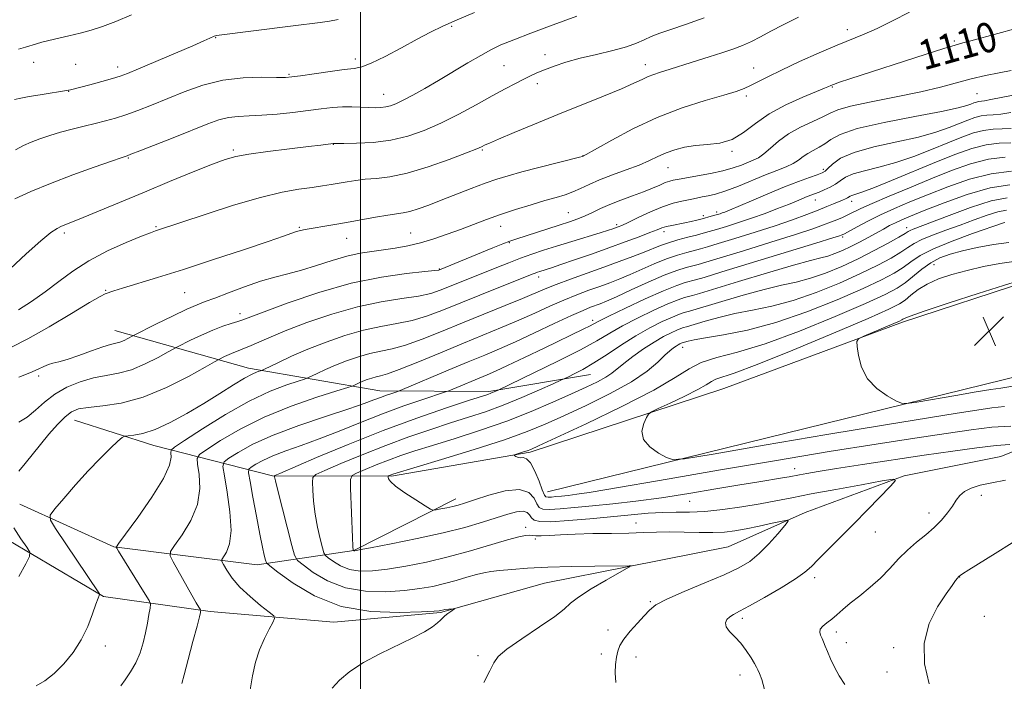
# Model space of a CAD drawing. Extents: x 2194800 to 2197700, y 284800 to 287700.
# Drawn here: x 2196408 to 2196673, y 286626 to 286804 of the extents above; entities that cross this region are included whole.
import ezdxf
from ezdxf.enums import TextEntityAlignment as Align

# ---------------------------------------------------------------- set-up
doc = ezdxf.new("R2010")
doc.units = 0
doc.header["$MEASUREMENT"] = 0
for name, color, linetype, lineweight in [('BREAKLINE DTM HARD', 7, 'Continuous', 0), ('CONTOUR INDEX', 41, 'Continuous', 13), ('CONTOUR INDEX LABEL', 244, 'Continuous', 0), ('CONTOUR INTERMEDIATE', 44, 'Continuous', 0), ('GRID LINE', 7, 'Continuous', 0), ('SPOT ELEVATION', 7, 'Continuous', 0), ('SPOT ELEVATION DTM', 2, 'Continuous', 13)]:
    doc.layers.add(name, color=color, linetype=linetype, lineweight=lineweight)
doc.styles.add('Style-WORKING', font='WORKING.shx')

# ---------------------------------------------------------------- blocks, each defined once
blk = doc.blocks.new('SPOT')
at = {"layer": 'SPOT ELEVATION'}
for p, q in [((-3.91, -3.91), (3.82, 3.81)), ((-1.65, 3.77), (1.72, -3.93))]:
    blk.add_line(p, q, dxfattribs=at)

msp = doc.modelspace()

# ---------------------------------------------------------------- linework, layer by layer
at = {"layer": 'BREAKLINE DTM HARD'}
for points in [[(2196423.08, 286696.09, 1114.84), (2196444.39, 286689.33, 1116.71), (2196476.37, 286681.19, 1125.91), (2196508.38, 286681.05, 1132.18), (2196545.75, 286687.56, 1134.25), (2196597.83, 286704.68, 1137.11), (2196645.92, 286722.48, 1138.31), (2196679.97, 286733.67, 1138.25), (2196717.34, 286739.52, 1136.51), (2196732.03, 286744.12, 1133.51), (2196741.42, 286757.42, 1126.91), (2196748.16, 286774.73, 1119.84), (2196747.57, 286791.4, 1114.91)], [(2196561.94, 286708.41, 1128.82), (2196534.58, 286703.86, 1125.69), (2196505.24, 286703.98, 1121.22), (2196469.93, 286710.14, 1115.42), (2196433.96, 286720.29, 1109.15)], [(2196550.36, 286676.88, 1134.91), (2196678.53, 286708.34, 1139.05), (2196723.9, 286713.48, 1137.85), (2196740.56, 286712.08, 1137.11)], [(2196747.2, 286705.38, 1136.85), (2196718.51, 286701.5, 1135.05), (2196690.47, 286693.62, 1133.98), (2196672.43, 286686.36, 1130.64), (2196646.41, 286681.14, 1130.11), (2196619.69, 286671.25, 1128.31), (2196598.98, 286662, 1126.71), (2196572.28, 286656.78, 1125.98), (2196549.59, 286652.21, 1124.98), (2196521.55, 286644.32, 1123.84), (2196492.87, 286641.78, 1123.44), (2196459.54, 286644.59, 1120.37), (2196430.88, 286648.71, 1116.11), (2196398.95, 286667.52, 1112.64)], [(2196408.32, 286673.48, 1115.18), (2196433.61, 286662.03, 1117.91), (2196472.27, 286657.2, 1123.38), (2196498.29, 286661.09, 1130.05), (2196525.69, 286674.98, 1132.58)]]:
    msp.add_polyline3d(points, dxfattribs=at)
at = {"layer": 'CONTOUR INDEX', "flags": 128}
for points, elevation in [([(2196530.756, 286805.873), (2196526.039, 286803.894), (2196522.208, 286802.183), (2196518.856, 286800.545), (2196515.282, 286798.669), (2196511.032, 286796.38), (2196506.653, 286794.058), (2196502.94, 286792.218), (2196500.39, 286791.219), (2196498.3, 286790.786), (2196495.668, 286790.484), (2196491.839, 286789.984), (2196487.552, 286789.37), (2196483.897, 286788.831), (2196481.583, 286788.513), (2196479.812, 286788.394), (2196477.411, 286788.409), (2196473.511, 286788.457), (2196468.479, 286788.29), (2196462.991, 286787.623), (2196457.625, 286786.277), (2196452.573, 286784.491), (2196443.771, 286780.926), (2196440.094, 286779.497), (2196436.876, 286778.331), (2196434.054, 286777.414), (2196431.404, 286776.659), (2196428.659, 286775.96), (2196425.634, 286775.228), (2196422.454, 286774.446), (2196419.32, 286773.611), (2196416.407, 286772.728), (2196413.772, 286771.828), (2196411.443, 286770.949), (2196409.372, 286770.066), (2196407.202, 286768.901)], 1100), ([(2196676.199, 286801.424), (2196671.594, 286800.215), (2196664.354, 286798.235), (2196662.18, 286797.659), (2196660.131, 286797.093), (2196657.085, 286796.17), (2196652.283, 286794.644), (2196631.724, 286787.97), (2196629.001, 286787.071), (2196627.394, 286786.52), (2196626.593, 286786.22), (2196625.844, 286785.872), (2196624.901, 286785.466), (2196619.103, 286783.074), (2196614.558, 286781.016), (2196610.063, 286778.581), (2196606.316, 286775.974), (2196603.121, 286773.555), (2196600.054, 286771.719), (2196596.799, 286770.73), (2196593.456, 286770.306), (2196590.229, 286770.035), (2196587.285, 286769.578), (2196584.639, 286768.906), (2196582.268, 286768.068), (2196580.09, 286767.102), (2196577.801, 286766.016), (2196575.035, 286764.812), (2196571.583, 286763.502), (2196567.842, 286762.147), (2196564.365, 286760.82), (2196561.562, 286759.588), (2196559.281, 286758.49), (2196557.228, 286757.56), (2196555.117, 286756.8), (2196552.684, 286756.075), (2196549.672, 286755.219), (2196545.94, 286754.112), (2196541.804, 286752.821), (2196537.695, 286751.459), (2196533.937, 286750.117), (2196530.431, 286748.796), (2196526.972, 286747.474), (2196523.405, 286746.15), (2196519.78, 286744.902), (2196516.197, 286743.832), (2196512.738, 286743.012), (2196509.416, 286742.405), (2196506.224, 286741.949), (2196503.121, 286741.559), (2196499.916, 286741.069), (2196496.383, 286740.291), (2196492.394, 286739.116), (2196488.206, 286737.752), (2196484.17, 286736.486), (2196480.517, 286735.508), (2196476.976, 286734.618), (2196473.156, 286733.524), (2196468.839, 286732.037), (2196464.517, 286730.41), (2196460.855, 286729.002), (2196458.255, 286728.036), (2196456.047, 286727.183), (2196453.294, 286725.978), (2196449.401, 286724.129), (2196445.138, 286722.042), (2196438.756, 286718.861), (2196437.424, 286718.121), (2196436.389, 286717.595), (2196435.284, 286717.138), (2196434.183, 286716.832), (2196432.778, 286716.492), (2196430.664, 286715.864), (2196427.622, 286714.798), (2196424.185, 286713.546), (2196421.069, 286712.464), (2196418.815, 286711.806), (2196417.254, 286711.429), (2196416.042, 286711.091), (2196414.832, 286710.585), (2196413.29, 286709.855), (2196411.08, 286708.883), (2196408.048, 286707.687)], 1110), ([(2196675.11, 286770.76), (2196671.941, 286770.676), (2196668.43, 286770.251), (2196664.607, 286769.267), (2196660.251, 286767.712), (2196655.074, 286765.626), (2196642.939, 286760.622), (2196637.919, 286758.602), (2196634.753, 286757.418), (2196633.096, 286756.874), (2196632.313, 286756.639), (2196631.855, 286756.438), (2196631.115, 286755.967), (2196630.575, 286755.691), (2196629.812, 286755.355), (2196627.39, 286754.363), (2196625.565, 286753.631), (2196623.181, 286752.689), (2196620.132, 286751.507), (2196616.322, 286750.096), (2196611.665, 286748.478), (2196606.242, 286746.713), (2196600.821, 286745.018), (2196596.339, 286743.649), (2196593.44, 286742.779), (2196591.592, 286742.252), (2196587.901, 286741.287), (2196585.332, 286740.541), (2196582.365, 286739.519), (2196579.123, 286738.199), (2196572.66, 286735.342), (2196569.82, 286734.163), (2196567.149, 286733.137), (2196564.431, 286732.15), (2196561.485, 286731.094), (2196558.265, 286729.891), (2196554.762, 286728.473), (2196550.972, 286726.8), (2196546.927, 286724.952), (2196542.666, 286723.04), (2196538.182, 286721.131), (2196527.753, 286716.847), (2196521.548, 286714.272), (2196515.455, 286711.756), (2196510.461, 286709.764), (2196507.266, 286708.621), (2196505.429, 286708.095), (2196504.221, 286707.815), (2196503.049, 286707.477), (2196501.855, 286707.058), (2196500.712, 286706.605), (2196499.692, 286706.163), (2196498.264, 286705.494), (2196497.792, 286705.292), (2196496.591, 286704.9), (2196493.634, 286703.98), (2196488.268, 286702.28), (2196481.347, 286699.881), (2196474.101, 286696.949), (2196467.61, 286693.712), (2196462.35, 286690.64), (2196458.646, 286688.266), (2196456.676, 286686.886), (2196456.045, 286685.849), (2196456.212, 286684.263), (2196456.638, 286681.466), (2196456.788, 286677.697), (2196456.129, 286673.422), (2196454.352, 286669.114), (2196452.042, 286665.271), (2196450.008, 286662.401), (2196448.908, 286660.761), (2196448.8, 286659.626), (2196449.591, 286658.023), (2196454.665, 286648.997), (2196455.813, 286647.001), (2196456.98, 286645.052), (2196457.032, 286644.901), (2196457.018, 286644.742), (2196456.946, 286644.363), (2196456.677, 286643.224), (2196456.038, 286640.704), (2196454.944, 286636.513), (2196453.667, 286631.689), (2196452.57, 286627.605), (2196451.927, 286625.286)], 1120), ([(2196673.902, 286752.686), (2196671.608, 286752.235), (2196668.67, 286751.313), (2196665.203, 286750.051), (2196661.427, 286748.639), (2196657.586, 286747.242), (2196654.024, 286745.925), (2196651.112, 286744.729), (2196649.053, 286743.661), (2196647.392, 286742.585), (2196645.511, 286741.329), (2196642.873, 286739.751), (2196639.288, 286737.828), (2196634.649, 286735.564), (2196628.966, 286733.022), (2196622.713, 286730.501), (2196616.482, 286728.358), (2196610.75, 286726.839), (2196605.546, 286725.755), (2196600.785, 286724.804), (2196596.446, 286723.767), (2196592.774, 286722.751), (2196587.802, 286721.258), (2196586.964, 286721.032), (2196586.262, 286720.797), (2196585.185, 286720.365), (2196583.633, 286719.658), (2196581.602, 286718.607), (2196579.112, 286717.15), (2196576.252, 286715.287), (2196573.378, 286713.272), (2196570.913, 286711.421), (2196567.67, 286708.787), (2196566.047, 286707.682), (2196563.817, 286706.461), (2196560.787, 286704.996), (2196556.823, 286703.175), (2196551.846, 286700.936), (2196545.98, 286698.432), (2196539.403, 286695.867), (2196532.376, 286693.426), (2196525.497, 286691.223), (2196519.447, 286689.352), (2196514.704, 286687.859), (2196510.928, 286686.599), (2196507.575, 286685.376), (2196504.265, 286684.065), (2196501.264, 286682.817), (2196499.001, 286681.851), (2196497.774, 286681.199), (2196497.354, 286680.15), (2196497.38, 286677.804), (2196497.908, 286664.582), (2196498.013, 286662.206), (2196498.102, 286661.057), (2196498.202, 286660.988), (2196498.261, 286660.965), (2196498.488, 286660.985), (2196499.674, 286661.197), (2196502.771, 286661.782), (2196508.334, 286662.853), (2196515.327, 286664.264), (2196522.321, 286665.8), (2196528.166, 286667.281), (2196532.839, 286668.639), (2196536.6, 286669.84), (2196539.664, 286670.831), (2196542.063, 286671.489), (2196543.786, 286671.675), (2196544.869, 286671.317), (2196545.54, 286670.615), (2196546.075, 286669.838), (2196546.813, 286669.219), (2196548.33, 286668.852), (2196551.266, 286668.797), (2196555.99, 286669.079), (2196561.795, 286669.583), (2196572.926, 286670.667), (2196577.433, 286671.055), (2196581.381, 286671.281), (2196584.973, 286671.341), (2196588.602, 286671.381), (2196592.706, 286671.584), (2196597.551, 286672.081), (2196602.715, 286672.795), (2196607.6, 286673.593), (2196611.861, 286674.386), (2196616.148, 286675.241), (2196621.362, 286676.266), (2196627.991, 286677.506), (2196634.868, 286678.758), (2196640.418, 286679.755), (2196643.409, 286680.225), (2196644.006, 286679.876), (2196642.718, 286678.407), (2196636.549, 286672.054), (2196632.709, 286668.143), (2196623.198, 286658.59), (2196621.39, 286656.753), (2196619.653, 286655.226), (2196617.113, 286653.442), (2196613.226, 286651.028), (2196608.743, 286648.391), (2196604.74, 286646.129), (2196602.035, 286644.679), (2196600.416, 286643.826), (2196599.414, 286643.194), (2196598.672, 286642.466), (2196598.292, 286641.574), (2196598.489, 286640.511), (2196599.394, 286639.264), (2196600.789, 286637.798), (2196602.374, 286636.071), (2196603.878, 286634.105), (2196605.157, 286632.175), (2196606.1, 286630.617), (2196606.655, 286629.634), (2196607.014, 286628.898), (2196607.426, 286627.947), (2196608.066, 286626.325), (2196608.8, 286623.609)], 1130)]:
    msp.add_lwpolyline(points, dxfattribs=dict(at, elevation=elevation))
at = {"layer": 'CONTOUR INTERMEDIATE', "flags": 128}
for points, elevation in [([(2196647.808, 286805.949), (2196643.266, 286803.653), (2196639.073, 286801.568), (2196635.563, 286800.007), (2196628.341, 286797.107), (2196623.454, 286795.006), (2196618.168, 286792.628), (2196613.356, 286790.375), (2196609.685, 286788.566), (2196605.019, 286786.18), (2196603.278, 286785.401), (2196601.119, 286784.636), (2196597.8, 286783.633), (2196592.817, 286782.173), (2196586.623, 286780.184), (2196579.912, 286777.625), (2196573.371, 286774.569), (2196567.659, 286771.522), (2196559.997, 286767.153), (2196559.83, 286767.101), (2196558.997, 286766.884), (2196548.082, 286764.136), (2196543.445, 286762.937), (2196539.805, 286761.938), (2196536.761, 286760.996), (2196533.609, 286759.888), (2196529.843, 286758.465), (2196521.796, 286755.326), (2196518.39, 286754.016), (2196515.579, 286752.998), (2196513.329, 286752.299), (2196511.525, 286751.906), (2196507.364, 286751.325), (2196504.108, 286750.777), (2196496.27, 286749.343), (2196492.586, 286748.688), (2196485.118, 286747.407), (2196483.861, 286747.154), (2196482.818, 286746.878), (2196481.583, 286746.466), (2196479.343, 286745.678), (2196475.179, 286744.241), (2196468.562, 286742.007), (2196460.503, 286739.336), (2196452.4, 286736.712), (2196445.439, 286734.534), (2196436.006, 286731.674), (2196433.642, 286730.926), (2196431.286, 286730.106), (2196429.998, 286729.451), (2196427.135, 286727.8), (2196422.221, 286724.854), (2196416.232, 286721.289), (2196410.504, 286718.023), (2196406.086, 286715.747)], 1108), ([(2196438.428, 286805.256), (2196434.166, 286803.411), (2196430.609, 286802.055), (2196427.526, 286801.08), (2196424.581, 286800.302), (2196421.549, 286799.578), (2196416.141, 286798.332), (2196414.279, 286797.869), (2196412.821, 286797.464), (2196409.842, 286796.542), (2196407.975, 286795.989)], 1096), ([(2196592.575, 286804.396), (2196587.56, 286802.644), (2196583.604, 286801.329), (2196580.581, 286800.309), (2196578.259, 286799.413), (2196576.35, 286798.505), (2196574.339, 286797.562), (2196571.654, 286796.596), (2196567.921, 286795.611), (2196563.563, 286794.598), (2196559.201, 286793.544), (2196555.352, 286792.451), (2196552.128, 286791.383), (2196549.535, 286790.419), (2196547.522, 286789.601), (2196545.79, 286788.819), (2196543.98, 286787.926), (2196541.769, 286786.785), (2196538.98, 286785.301), (2196535.473, 286783.391), (2196531.199, 286781.038), (2196526.474, 286778.496), (2196521.707, 286776.088), (2196517.194, 286774.083), (2196512.792, 286772.548), (2196508.245, 286771.496), (2196503.459, 286770.913), (2196498.989, 286770.668), (2196495.555, 286770.604), (2196492.705, 286770.571), (2196489.352, 286770.191), (2196486.014, 286769.801), (2196480.92, 286769.195), (2196475.122, 286768.474), (2196470.001, 286767.771), (2196466.48, 286767.144), (2196463.656, 286766.334), (2196460.17, 286765.005), (2196455.023, 286762.93), (2196448.658, 286760.327), (2196441.881, 286757.525), (2196425.418, 286750.645), (2196422.548, 286749.477), (2196419.589, 286748.308), (2196418.386, 286747.744), (2196416.679, 286746.618), (2196413.975, 286744.411), (2196410.048, 286740.876), (2196405.731, 286736.837)], 1104), ([(2196494.063, 286803.955), (2196491.692, 286803.55), (2196489.191, 286803.203), (2196481.906, 286802.293), (2196461.265, 286799.636), (2196460.984, 286799.573), (2196460.682, 286799.464), (2196459.48, 286798.916), (2196457.887, 286798.204), (2196454.885, 286796.9), (2196450.214, 286794.903), (2196440.289, 286790.699), (2196437.323, 286789.468), (2196435.341, 286788.728), (2196433.28, 286788.095), (2196430.388, 286787.283), (2196427.166, 286786.403), (2196421.995, 286785.031), (2196421.446, 286784.915), (2196413.83, 286783.701), (2196410.896, 286783.22), (2196408.625, 286782.82), (2196406.946, 286782.451)], 1098), ([(2196558.308, 286804.874), (2196550.91, 286802.151), (2196545.92, 286800.296), (2196541.274, 286798.521), (2196537.847, 286797.117), (2196535.162, 286795.843), (2196532.4, 286794.326), (2196528.949, 286792.304), (2196521.016, 286787.585), (2196517.314, 286785.438), (2196514.093, 286783.631), (2196511.49, 286782.239), (2196509.569, 286781.306), (2196508.114, 286780.744), (2196506.838, 286780.437), (2196505.488, 286780.282), (2196503.956, 286780.24), (2196502.171, 286780.289), (2196500.082, 286780.396), (2196497.735, 286780.482), (2196495.194, 286780.454), (2196492.485, 286780.247), (2196489.465, 286779.891), (2196485.952, 286779.443), (2196481.869, 286778.962), (2196477.572, 286778.524), (2196473.522, 286778.21), (2196470.071, 286778.053), (2196467.127, 286777.909), (2196464.488, 286777.589), (2196461.901, 286776.928), (2196458.921, 286775.849), (2196450.072, 286772.32), (2196440.659, 286768.618), (2196438.257, 286767.685), (2196437.273, 286767.316), (2196436.677, 286767.138), (2196435.591, 286766.775), (2196432.98, 286765.868), (2196428.392, 286764.246), (2196422.58, 286762.132), (2196416.596, 286759.849), (2196411.328, 286757.678), (2196406.999, 286755.723)], 1102), ([(2196617.954, 286804.626), (2196613.82, 286802.584), (2196610.469, 286800.803), (2196607.744, 286799.3), (2196605.321, 286798.037), (2196602.9, 286796.963), (2196600.281, 286795.983), (2196597.288, 286794.99), (2196593.858, 286793.916), (2196587.323, 286791.9), (2196585.067, 286791.173), (2196581.971, 286790.15), (2196580.506, 286789.696), (2196578.981, 286789.199), (2196577.439, 286788.608), (2196575.818, 286787.857), (2196573.64, 286786.815), (2196570.324, 286785.337), (2196565.487, 286783.334), (2196553.145, 286778.37), (2196546.881, 286775.811), (2196541.364, 286773.523), (2196537.191, 286771.767), (2196534.753, 286770.721), (2196533.609, 286770.204), (2196532.603, 286769.693), (2196531.348, 286769.159), (2196528.605, 286768.075), (2196523.945, 286766.311), (2196518.216, 286764.292), (2196512.582, 286762.587), (2196507.966, 286761.613), (2196504.314, 286761.184), (2196501.333, 286760.964), (2196498.757, 286760.681), (2196496.444, 286760.321), (2196492.141, 286759.561), (2196489.793, 286759.187), (2196486.994, 286758.788), (2196483.487, 286758.3), (2196478.964, 286757.492), (2196473.104, 286756.097), (2196465.885, 286753.986), (2196458.47, 286751.61), (2196444.853, 286747.07), (2196443.561, 286746.594), (2196441.073, 286745.613), (2196436.985, 286743.929), (2196431.959, 286741.672), (2196426.925, 286739.052), (2196422.592, 286736.265), (2196418.806, 286733.435), (2196415.192, 286730.673), (2196411.498, 286728.094), (2196407.959, 286725.849)], 1106), ([(2196675.148, 286790.284), (2196671.964, 286789.632), (2196668.276, 286788.864), (2196664.403, 286787.963), (2196656.181, 286785.752), (2196650.838, 286784.479), (2196644.241, 286783.138), (2196637.459, 286781.827), (2196631.887, 286780.659), (2196628.484, 286779.698), (2196626.444, 286778.807), (2196624.521, 286777.797), (2196621.777, 286776.518), (2196618.494, 286774.969), (2196615.261, 286773.185), (2196612.55, 286771.239), (2196610.368, 286769.36), (2196608.603, 286767.815), (2196607.129, 286766.783), (2196605.761, 286766.097), (2196602.545, 286764.799), (2196600.352, 286764.012), (2196597.575, 286763.22), (2196594.207, 286762.493), (2196590.789, 286761.88), (2196586.312, 286761.133), (2196584.185, 286760.716), (2196583.274, 286760.48), (2196582.085, 286760.068), (2196580.567, 286759.424), (2196578.639, 286758.581), (2196576.209, 286757.592), (2196573.269, 286756.509), (2196570.123, 286755.372), (2196567.156, 286754.218), (2196564.654, 286753.088), (2196562.517, 286752.029), (2196560.549, 286751.093), (2196558.547, 286750.298), (2196556.286, 286749.533), (2196553.533, 286748.655), (2196541.821, 286744.867), (2196540.227, 286744.327), (2196538.348, 286743.613), (2196535.675, 286742.527), (2196521.34, 286736.587), (2196521.099, 286736.532), (2196520.052, 286736.41), (2196517.369, 286736.145), (2196512.455, 286735.633), (2196505.653, 286734.654), (2196497.539, 286732.962), (2196488.801, 286730.464), (2196480.587, 286727.691), (2196474.155, 286725.333), (2196468.379, 286723.145), (2196467.018, 286722.679), (2196465.27, 286722.14), (2196462.993, 286721.394), (2196460.261, 286720.363), (2196457.222, 286719.035), (2196454.317, 286717.659), (2196450.753, 286715.891), (2196449.762, 286715.36), (2196448.24, 286714.5), (2196445.576, 286713.016), (2196442.105, 286711.254), (2196438.398, 286709.72), (2196434.901, 286708.77), (2196431.548, 286708.159), (2196428.145, 286707.492), (2196424.575, 286706.446), (2196421.026, 286704.981), (2196417.762, 286703.133), (2196414.972, 286700.983), (2196412.542, 286698.814), (2196410.284, 286696.957), (2196408.041, 286695.629)], 1112), ([(2196675.719, 286783.595), (2196669.699, 286782.405), (2196667.962, 286782.111), (2196666.388, 286781.911), (2196665.805, 286781.761), (2196665.14, 286781.524), (2196664.35, 286781.206), (2196663.23, 286780.79), (2196660.926, 286780.172), (2196656.424, 286779.223), (2196649.234, 286777.87), (2196640.963, 286776.262), (2196633.742, 286774.602), (2196629.161, 286773.065), (2196626.638, 286771.705), (2196625.05, 286770.547), (2196623.488, 286769.592), (2196621.896, 286768.758), (2196620.432, 286767.939), (2196619.183, 286767.056), (2196617.961, 286766.131), (2196616.502, 286765.21), (2196614.585, 286764.309), (2196612.126, 286763.328), (2196609.08, 286762.133), (2196601.749, 286759.134), (2196598.335, 286757.84), (2196595.625, 286756.995), (2196593.574, 286756.506), (2196592.03, 286756.209), (2196590.822, 286755.961), (2196589.687, 286755.71), (2196588.337, 286755.43), (2196586.532, 286755.072), (2196584.214, 286754.502), (2196581.369, 286753.567), (2196578.081, 286752.2), (2196574.808, 286750.681), (2196572.106, 286749.377), (2196570.371, 286748.561), (2196569.369, 286748.128), (2196568.709, 286747.88), (2196567.986, 286747.629), (2196566.752, 286747.228), (2196564.545, 286746.544), (2196556.956, 286744.24), (2196552.828, 286742.973), (2196549.275, 286741.85), (2196546.153, 286740.806), (2196543.147, 286739.723), (2196540.002, 286738.511), (2196536.721, 286737.199), (2196524, 286732.072), (2196521.525, 286731.092), (2196518.942, 286730.262), (2196515.642, 286729.55), (2196511.158, 286728.88), (2196505.597, 286728.015), (2196499.209, 286726.675), (2196492.325, 286724.698), (2196485.593, 286722.383), (2196479.745, 286720.143), (2196475.331, 286718.318), (2196469.977, 286715.954), (2196468.367, 286715.302), (2196467.096, 286714.835), (2196465.916, 286714.385), (2196464.653, 286713.833), (2196463.447, 286713.262), (2196461.869, 286712.472), (2196460.767, 286711.859), (2196458.262, 286710.437), (2196453.728, 286707.911), (2196447.82, 286704.913), (2196441.512, 286702.302), (2196435.662, 286700.725), (2196430.659, 286699.959), (2196426.777, 286699.568), (2196424.138, 286699.143), (2196422.27, 286698.395), (2196420.549, 286697.065), (2196418.495, 286694.989), (2196416.196, 286692.391), (2196413.881, 286689.591), (2196409.803, 286684.429), (2196408.057, 286682.376)], 1114), ([(2196675.089, 286778.941), (2196672.414, 286778.528), (2196670.345, 286778.328), (2196668.642, 286778.219), (2196667.068, 286778.024), (2196665.405, 286777.596), (2196663.51, 286776.92), (2196658.493, 286774.902), (2196654.93, 286773.655), (2196650.256, 286772.349), (2196644.394, 286771.038), (2196638.235, 286769.678), (2196632.909, 286768.206), (2196629.274, 286766.609), (2196627.094, 286765.081), (2196625.857, 286763.872), (2196625.066, 286763.139), (2196624.261, 286762.682), (2196622.993, 286762.209), (2196620.896, 286761.471), (2196617.93, 286760.386), (2196614.138, 286758.913), (2196609.688, 286757.079), (2196605.245, 286755.191), (2196599.32, 286752.655), (2196598.103, 286752.157), (2196597.42, 286751.904), (2196596.821, 286751.704), (2196596.163, 286751.501), (2196594.413, 286750.996), (2196591.984, 286750.339), (2196590.561, 286749.976), (2196589.011, 286749.607), (2196587.339, 286749.244), (2196583.867, 286748.563), (2196582.383, 286748.226), (2196581.182, 286747.859), (2196579.876, 286747.359), (2196577.961, 286746.602), (2196575.059, 286745.502), (2196571.289, 286744.114), (2196566.897, 286742.529), (2196562.182, 286740.854), (2196557.677, 286739.275), (2196553.97, 286737.995), (2196551.484, 286737.158), (2196548.295, 286736.144), (2196547.651, 286735.928), (2196547.03, 286735.705), (2196546.272, 286735.411), (2196532.122, 286729.761), (2196521.95, 286725.651), (2196517.832, 286724.114), (2196513.915, 286722.954), (2196509.861, 286722.127), (2196505.541, 286721.375), (2196500.88, 286720.388), (2196495.867, 286718.942), (2196490.757, 286717.15), (2196485.866, 286715.211), (2196481.503, 286713.321), (2196477.929, 286711.674), (2196474.014, 286709.795), (2196473.376, 286709.51), (2196472.192, 286709.105), (2196470.897, 286708.527), (2196468.842, 286707.411), (2196465.892, 286705.615), (2196462.182, 286703.288), (2196457.914, 286700.652), (2196453.326, 286697.947), (2196448.794, 286695.487), (2196444.731, 286693.605), (2196441.475, 286692.531), (2196439.07, 286692.078), (2196437.484, 286691.953), (2196436.593, 286691.86), (2196435.887, 286691.47), (2196434.759, 286690.451), (2196432.751, 286688.548), (2196429.988, 286685.837), (2196426.742, 286682.47), (2196423.319, 286678.686), (2196420.169, 286675.057), (2196417.773, 286672.237), (2196416.542, 286670.578), (2196416.592, 286669.213), (2196417.965, 286666.974), (2196426.438, 286654.318), (2196429.783, 286649.416), (2196429.835, 286649.279), (2196429.791, 286649.166), (2196429.67, 286648.917), (2196429.39, 286648.199), (2196428.845, 286646.636), (2196427.939, 286643.996), (2196426.629, 286640.625), (2196424.883, 286637.011), (2196422.704, 286633.583), (2196420.223, 286630.527), (2196417.607, 286627.969), (2196415.04, 286626.003), (2196412.779, 286624.601)], 1116), ([(2196675.129, 286774.652), (2196672.727, 286774.544), (2196670.291, 286774.448), (2196667.749, 286774.138), (2196665.006, 286773.431), (2196661.88, 286772.316), (2196658.166, 286770.819), (2196653.756, 286769.014), (2196648.935, 286767.139), (2196644.087, 286765.476), (2196639.574, 286764.228), (2196635.666, 286763.276), (2196632.611, 286762.423), (2196630.541, 286761.513), (2196629.108, 286760.568), (2196627.849, 286759.652), (2196626.41, 286758.821), (2196624.884, 286758.103), (2196623.476, 286757.521), (2196620.287, 286756.293), (2196617.408, 286755.105), (2196615.197, 286754.207), (2196612.303, 286753.068), (2196608.919, 286751.786), (2196605.315, 286750.49), (2196601.761, 286749.297), (2196598.521, 286748.27), (2196595.858, 286747.46), (2196593.908, 286746.883), (2196592.286, 286746.431), (2196590.48, 286745.959), (2196588.131, 286745.358), (2196585.489, 286744.653), (2196582.961, 286743.901), (2196580.812, 286743.137), (2196576.389, 286741.334), (2196573.363, 286740.163), (2196569.707, 286738.806), (2196565.528, 286737.297), (2196556.569, 286734.095), (2196552.727, 286732.668), (2196549.749, 286731.475), (2196543.614, 286728.867), (2196538.967, 286726.965), (2196527.522, 286722.327), (2196521.842, 286719.999), (2196516.655, 286717.94), (2196512.188, 286716.359), (2196508.563, 286715.374), (2196505.485, 286714.735), (2196502.55, 286714.102), (2196499.458, 286713.21), (2196496.306, 286712.104), (2196493.289, 286710.908), (2196490.598, 286709.742), (2196488.393, 286708.726), (2196485.903, 286707.544), (2196484.984, 286707.205), (2196483.283, 286706.67), (2196480.179, 286705.659), (2196475.714, 286703.937), (2196470.094, 286701.278), (2196463.686, 286697.652), (2196457.486, 286693.8), (2196452.647, 286690.66), (2196449.998, 286688.89), (2196449.059, 286688.03), (2196449.025, 286687.343), (2196449.12, 286686.148), (2196448.673, 286683.981), (2196447.041, 286680.434), (2196443.887, 286675.397), (2196440.09, 286669.952), (2196435.015, 286662.992), (2196434.357, 286662.054), (2196434.298, 286661.857), (2196434.42, 286661.651), (2196434.887, 286660.886), (2196442.089, 286649.3), (2196443.141, 286647.55), (2196443.478, 286646.58), (2196443.387, 286645.56), (2196443.111, 286643.845), (2196442.708, 286641.529), (2196442.188, 286638.892), (2196441.547, 286636.178), (2196440.71, 286633.477), (2196439.589, 286630.844), (2196438.163, 286628.36), (2196436.693, 286626.225), (2196435.51, 286624.662)], 1118), ([(2196673.59, 286766.904), (2196669.11, 286766.364), (2196664.267, 286765.126), (2196659.09, 286763.304), (2196653.563, 286761.095), (2196647.786, 286758.711), (2196642.311, 286756.411), (2196637.803, 286754.465), (2196634.726, 286753.066), (2196631.23, 286751.372), (2196629.779, 286750.717), (2196628.242, 286750.075), (2196626.583, 286749.412), (2196624.64, 286748.664), (2196621.754, 286747.643), (2196617.147, 286746.129), (2196610.467, 286744.028), (2196603.089, 286741.752), (2196596.819, 286739.838), (2196592.972, 286738.675), (2196590.898, 286738.073), (2196587.67, 286737.216), (2196585.174, 286736.429), (2196581.77, 286735.138), (2196577.435, 286733.261), (2196572.864, 286731.17), (2196568.932, 286729.351), (2196566.276, 286728.163), (2196564.592, 286727.468), (2196561.967, 286726.502), (2196559.962, 286725.687), (2196556.797, 286724.277), (2196552.195, 286722.124), (2196546.854, 286719.601), (2196541.718, 286717.214), (2196537.437, 286715.315), (2196533.489, 286713.652), (2196529.061, 286711.821), (2196523.674, 286709.572), (2196511.349, 286704.38), (2196510.245, 286703.933), (2196509.544, 286703.691), (2196508.485, 286703.339), (2196507.059, 286702.848), (2196505.442, 286702.257), (2196503.65, 286701.564), (2196501.054, 286700.607), (2196496.865, 286699.181), (2196490.651, 286697.16), (2196483.415, 286694.723), (2196476.516, 286692.127), (2196471.063, 286689.626), (2196467.156, 286687.461), (2196464.644, 286685.871), (2196463.354, 286684.883), (2196463.031, 286683.667), (2196463.399, 286681.183), (2196464.156, 286676.783), (2196464.903, 286671.412), (2196465.217, 286666.41), (2196464.817, 286662.831), (2196463.994, 286660.591), (2196462.738, 286658.643), (2196462.735, 286658.106), (2196463.169, 286657.252), (2196464.058, 286655.731), (2196465.492, 286653.644), (2196467.581, 286651.199), (2196470.308, 286648.631), (2196473.145, 286646.274), (2196475.436, 286644.485), (2196476.674, 286643.457), (2196476.937, 286642.738), (2196476.45, 286641.709), (2196475.443, 286639.892), (2196474.17, 286637.359), (2196472.888, 286634.322), (2196471.81, 286630.962), (2196470.977, 286627.352), (2196470.384, 286623.539)], 1122), ([(2196675.239, 286763.132), (2196669.791, 286762.477), (2196663.949, 286760.995), (2196658.111, 286758.972), (2196652.668, 286756.821), (2196647.917, 286754.87), (2196643.77, 286753.097), (2196640.042, 286751.392), (2196636.624, 286749.696), (2196633.701, 286748.162), (2196630.277, 286746.319), (2196629.692, 286746.023), (2196629.431, 286745.91), (2196628.984, 286745.754), (2196627.166, 286745.181), (2196622.628, 286743.78), (2196597.299, 286736.027), (2196592.504, 286734.571), (2196590.204, 286733.894), (2196587.455, 286733.151), (2196585.139, 286732.375), (2196581.587, 286730.952), (2196576.665, 286728.758), (2196571.35, 286726.274), (2196566.897, 286724.131), (2196564.207, 286722.79), (2196561.668, 286721.445), (2196560.155, 286720.687), (2196549.459, 286715.526), (2196544.221, 286713.012), (2196539.617, 286710.83), (2196536.412, 286709.359), (2196534.146, 286708.376), (2196523.846, 286704.067), (2196522.684, 286703.646), (2196516.806, 286701.696), (2196511.723, 286699.946), (2196505.96, 286697.839), (2196500.075, 286695.526), (2196494.34, 286693.205), (2196488.957, 286691.085), (2196484.109, 286689.319), (2196479.907, 286687.842), (2196476.441, 286686.533), (2196473.777, 286685.311), (2196471.869, 286684.253), (2196470.642, 286683.477), (2196470.023, 286682.935), (2196469.939, 286681.924), (2196470.321, 286679.58), (2196471.074, 286675.39), (2196472.01, 286670.262), (2196472.92, 286665.46), (2196473.632, 286661.979), (2196474.134, 286659.761), (2196474.453, 286658.481), (2196474.734, 286657.747), (2196475.6, 286656.897), (2196477.795, 286655.204), (2196481.878, 286652.243), (2196487.674, 286648.808), (2196494.826, 286645.996), (2196502.814, 286644.618), (2196510.468, 286644.343), (2196516.46, 286644.551), (2196519.845, 286644.736), (2196521.236, 286644.836), (2196521.632, 286644.898), (2196522.427, 286645.115), (2196522.652, 286645.147), (2196525.008, 286645.381), (2196525.325, 286645.401), (2196525.315, 286645.323), (2196524.318, 286644.635), (2196523.518, 286644.062), (2196522.765, 286643.463), (2196522.181, 286642.905), (2196521.589, 286642.305), (2196520.738, 286641.544), (2196519.379, 286640.518), (2196517.267, 286639.186), (2196514.159, 286637.523), (2196505.282, 286633.277), (2196500.809, 286630.888), (2196497.155, 286628.465), (2196494.386, 286626.121), (2196492.433, 286623.969)], 1124), ([(2196674.831, 286759.508), (2196669.549, 286758.655), (2196663.358, 286756.884), (2196657.098, 286754.643), (2196651.773, 286752.547), (2196648.114, 286751.065), (2196645.754, 286750.071), (2196644.053, 286749.29), (2196642.457, 286748.488), (2196640.767, 286747.585), (2196636.699, 286745.34), (2196634.363, 286744.076), (2196632.016, 286742.867), (2196629.789, 286741.814), (2196627.717, 286740.949), (2196625.816, 286740.289), (2196623.926, 286739.782), (2196621.195, 286739.099), (2196616.596, 286737.844), (2196609.618, 286735.796), (2196601.795, 286733.436), (2196591.264, 286730.231), (2196589.414, 286729.685), (2196587.291, 286729.112), (2196585.513, 286728.516), (2196582.786, 286727.423), (2196578.971, 286725.713), (2196574.638, 286723.627), (2196570.533, 286721.495), (2196567.113, 286719.535), (2196563.672, 286717.504), (2196559.216, 286715.045), (2196553.179, 286711.977), (2196546.724, 286708.826), (2196536.906, 286704.137), (2196535.771, 286703.637), (2196535.093, 286703.36), (2196534.31, 286703.079), (2196529.151, 286701.389), (2196523.166, 286699.406), (2196515.21, 286696.661), (2196506.099, 286693.313), (2196496.715, 286689.597), (2196488.208, 286686.059), (2196478.3, 286681.817), (2196477.014, 286681.245), (2196476.832, 286681.115), (2196476.871, 286680.888), (2196477.119, 286679.829), (2196477.784, 286677.155), (2196481.55, 286662.399), (2196482.289, 286659.757), (2196483.072, 286658.396), (2196484.57, 286657.15), (2196487.304, 286655.168), (2196491.184, 286652.868), (2196495.971, 286650.986), (2196501.372, 286650.074), (2196506.87, 286649.961), (2196511.897, 286650.295), (2196516.037, 286650.785), (2196519.502, 286651.387), (2196522.656, 286652.12), (2196525.765, 286652.974), (2196528.698, 286653.833), (2196531.221, 286654.553), (2196533.231, 286655.035), (2196535.14, 286655.354), (2196537.487, 286655.63), (2196540.733, 286655.952), (2196545.027, 286656.284), (2196550.438, 286656.559), (2196556.818, 286656.729), (2196563.136, 286656.813), (2196572.362, 286656.877), (2196572.972, 286656.919), (2196572.9, 286656.883), (2196572.431, 286656.703), (2196572.226, 286656.595), (2196566.155, 286653.104), (2196562.149, 286650.724), (2196558.695, 286648.504), (2196556.555, 286646.831), (2196554.869, 286645.299), (2196552.377, 286643.305), (2196548.259, 286640.464), (2196543.475, 286637.275), (2196539.422, 286634.454), (2196537.101, 286632.472), (2196535.907, 286630.809), (2196534.832, 286628.697), (2196533.196, 286625.535)], 1126), ([(2196674.131, 286756.003), (2196669.782, 286755.128), (2196664.249, 286753.395), (2196658.448, 286751.264), (2196648.789, 286747.515), (2196647.992, 286747.19), (2196647.446, 286746.904), (2196646.606, 286746.401), (2196644.94, 286745.424), (2196642.076, 286743.809), (2196638.282, 286741.762), (2196633.986, 286739.579), (2196629.571, 286737.526), (2196625.239, 286735.739), (2196621.149, 286734.324), (2196617.338, 286733.311), (2196613.37, 286732.427), (2196608.691, 286731.324), (2196603.032, 286729.782), (2196597.285, 286728.094), (2196588.608, 286725.472), (2196587.128, 286725.072), (2196585.887, 286724.656), (2196583.986, 286723.894), (2196581.278, 286722.668), (2196577.926, 286720.98), (2196574.169, 286718.86), (2196570.246, 286716.389), (2196566.401, 286713.848), (2196562.882, 286711.568), (2196559.906, 286709.811), (2196557.58, 286708.577), (2196555.981, 286707.795), (2196555.024, 286707.341), (2196553.969, 286706.856), (2196551.909, 286705.925), (2196548.228, 286704.274), (2196543.453, 286702.198), (2196538.401, 286700.134), (2196533.685, 286698.407), (2196529.115, 286696.896), (2196524.299, 286695.37), (2196518.935, 286693.633), (2196513.069, 286691.63), (2196506.837, 286689.344), (2196500.49, 286686.831), (2196494.736, 286684.438), (2196490.397, 286682.585), (2196488.037, 286681.508), (2196487.184, 286680.698), (2196487.106, 286679.46), (2196487.207, 286677.271), (2196487.428, 286674.296), (2196487.846, 286670.868), (2196488.492, 286667.344), (2196489.215, 286664.155), (2196489.817, 286661.753), (2196490.191, 286660.415), (2196490.587, 286659.727), (2196491.346, 286659.096), (2196492.729, 286658.092), (2196494.693, 286656.928), (2196497.116, 286655.976), (2196499.93, 286655.529), (2196503.272, 286655.579), (2196507.334, 286656.038), (2196512.23, 286656.833), (2196517.768, 286657.938), (2196523.68, 286659.342), (2196529.648, 286660.984), (2196539.617, 286663.95), (2196542.643, 286664.76), (2196544.493, 286665.127), (2196545.598, 286665.201), (2196546.386, 286665.128), (2196547.261, 286665.02), (2196548.625, 286664.985), (2196550.812, 286665.093), (2196553.888, 286665.287), (2196557.85, 286665.475), (2196562.596, 286665.589), (2196567.617, 286665.662), (2196572.303, 286665.75), (2196576.226, 286665.888), (2196579.699, 286666.022), (2196583.22, 286666.073), (2196587.131, 286665.999), (2196591.156, 286665.885), (2196594.868, 286665.85), (2196597.986, 286665.993), (2196600.827, 286666.336), (2196603.859, 286666.884), (2196607.355, 286667.609), (2196610.814, 286668.365), (2196613.544, 286668.977), (2196614.992, 286669.252), (2196615.174, 286668.93), (2196614.243, 286667.736), (2196612.396, 286665.544), (2196609.98, 286662.824), (2196607.383, 286660.196), (2196604.827, 286658.111), (2196601.879, 286656.345), (2196597.94, 286654.506), (2196592.719, 286652.325), (2196587.145, 286650.033), (2196582.453, 286647.981), (2196579.523, 286646.4), (2196577.804, 286645.029), (2196576.385, 286643.483), (2196574.585, 286641.498), (2196572.621, 286639.293), (2196570.938, 286637.209), (2196569.865, 286635.482), (2196569.281, 286633.939), (2196568.948, 286632.306), (2196568.693, 286630.357), (2196568.596, 286628.078), (2196568.799, 286625.504)], 1128), ([(2196673.434, 286749.341), (2196673.091, 286749.23), (2196664.734, 286746.335), (2196659.26, 286744.334), (2196654.232, 286742.269), (2196650.66, 286740.419), (2196648.179, 286738.769), (2196646.081, 286737.234), (2196643.67, 286735.693), (2196640.295, 286733.893), (2196635.313, 286731.548), (2196628.361, 286728.518), (2196620.187, 286725.264), (2196611.815, 286722.392), (2196604.162, 286720.368), (2196597.722, 286719.083), (2196592.879, 286718.283), (2196589.86, 286717.753), (2196588.263, 286717.409), (2196586.636, 286716.937), (2196586.384, 286716.836), (2196586.021, 286716.671), (2196585.547, 286716.425), (2196584.965, 286716.085), (2196584.257, 286715.607), (2196583.307, 286714.836), (2196581.975, 286713.589), (2196580.075, 286711.732), (2196577.228, 286709.318), (2196573.007, 286706.449), (2196567.242, 286703.268), (2196560.78, 286700.09), (2196554.726, 286697.27), (2196549.767, 286695.029), (2196544.925, 286693.049), (2196538.804, 286690.877), (2196530.593, 286688.232), (2196521.82, 286685.523), (2196508.787, 286681.567), (2196508.314, 286681.407), (2196507.606, 286681.116), (2196507.504, 286681.062), (2196507.47, 286680.973), (2196507.472, 286680.772), (2196507.559, 286680.371), (2196508.089, 286679.626), (2196509.496, 286678.384), (2196511.998, 286676.597), (2196514.934, 286674.656), (2196517.428, 286673.057), (2196518.859, 286672.177), (2196519.632, 286671.899), (2196520.41, 286671.987), (2196521.689, 286672.234), (2196523.299, 286672.559), (2196524.905, 286672.911), (2196526.333, 286673.28), (2196528.05, 286673.811), (2196530.687, 286674.69), (2196534.594, 286675.963), (2196538.998, 286677.116), (2196542.848, 286677.495), (2196545.349, 286676.674), (2196546.741, 286675.135), (2196547.518, 286673.589), (2196548.168, 286672.601), (2196549.145, 286672.155), (2196550.897, 286672.089), (2196553.764, 286672.264), (2196557.678, 286672.61), (2196562.466, 286673.079), (2196567.979, 286673.642), (2196574.173, 286674.347), (2196581.027, 286675.26), (2196588.405, 286676.405), (2196595.693, 286677.629), (2196602.161, 286678.736), (2196607.235, 286679.575), (2196613.606, 286680.583), (2196615.383, 286680.887), (2196618.157, 286681.418), (2196620.13, 286681.78), (2196623.252, 286682.308), (2196628.138, 286683.088), (2196635.118, 286684.161), (2196651.798, 286686.677), (2196659.438, 286687.813), (2196665.942, 286688.72), (2196671.107, 286689.311), (2196674.813, 286689.54)], 1132), ([(2196674.558, 286743.91), (2196670.381, 286743.374), (2196666.052, 286742.609), (2196662.054, 286741.742), (2196658.746, 286740.852), (2196655.99, 286739.825), (2196653.521, 286738.499), (2196651.132, 286736.788), (2196646.651, 286733.139), (2196644.468, 286731.635), (2196641.301, 286729.959), (2196635.976, 286727.532), (2196627.822, 286724.024), (2196618.185, 286720.102), (2196608.916, 286716.681), (2196601.494, 286714.421), (2196595.908, 286712.956), (2196591.774, 286711.664), (2196588.513, 286709.982), (2196584.777, 286707.582), (2196579.022, 286704.196), (2196570.386, 286699.774), (2196560.738, 286695.147), (2196552.629, 286691.366), (2196547.936, 286689.197), (2196545.854, 286688.264), (2196544.905, 286687.906), (2196543.9, 286687.585), (2196541.453, 286686.829), (2196541.337, 286686.727), (2196541.488, 286686.591), (2196541.824, 286686.367), (2196542.324, 286686.139), (2196542.987, 286686.027), (2196543.806, 286686.04), (2196544.765, 286685.758), (2196545.842, 286684.653), (2196546.995, 286682.427), (2196548.087, 286679.705), (2196548.96, 286677.341), (2196549.523, 286675.983), (2196549.961, 286675.457), (2196550.528, 286675.382), (2196551.425, 286675.436), (2196552.649, 286675.545), (2196554.146, 286675.691), (2196555.931, 286675.879), (2196558.3, 286676.176), (2196561.617, 286676.671), (2196566.327, 286677.456), (2196583.109, 286680.366), (2196596.399, 286682.651), (2196611.46, 286685.206), (2196626.183, 286687.651), (2196638.845, 286689.683), (2196649.281, 286691.298), (2196657.711, 286692.571), (2196664.427, 286693.555), (2196669.994, 286694.225), (2196675.046, 286694.537)], 1134), ([(2196675.904, 286738.867), (2196672.137, 286738.287), (2196667.763, 286737.455), (2196663.309, 286736.457), (2196659.225, 286735.359), (2196655.641, 286734.145), (2196652.604, 286732.78), (2196650.14, 286731.268), (2196648.172, 286729.764), (2196646.601, 286728.463), (2196645.081, 286727.405), (2196642.285, 286726.003), (2196636.64, 286723.516), (2196627.311, 286719.534), (2196616.413, 286714.973), (2196606.794, 286711.081), (2196600.621, 286708.784), (2196595.668, 286707.173), (2196594.493, 286706.567), (2196593.078, 286705.673), (2196590.802, 286704.361), (2196587.325, 286702.6), (2196583.431, 286700.739), (2196580.185, 286699.226), (2196578.355, 286698.343), (2196577.528, 286697.715), (2196576.994, 286696.805)], 1136), ([(2196677.126, 286733.611), (2196673.097, 286732.363), (2196666.318, 286730.204), (2196658.474, 286727.668), (2196651.797, 286725.466), (2196647.962, 286724.134), (2196646.407, 286723.517), (2196646.011, 286723.283), (2196645.768, 286723.124), (2196645.119, 286722.82), (2196643.618, 286722.172), (2196635.508, 286718.733), (2196634.101, 286718.063), (2196633.638, 286717.344), (2196633.723, 286715.961), (2196634.076, 286713.506), (2196634.893, 286710.402), (2196636.488, 286707.28), (2196638.992, 286704.67), (2196641.808, 286702.691), (2196644.161, 286701.361), (2196645.61, 286700.681), (2196647.06, 286700.587), (2196649.754, 286700.999), (2196660.294, 286702.796), (2196665.736, 286703.712), (2196669.713, 286704.364), (2196672.378, 286704.785), (2196675.598, 286705.266)], 1138), ([(2196576.994, 286696.805), (2196576.273, 286695.222), (2196575.792, 286693.162), (2196576.207, 286690.969), (2196577.914, 286688.951), (2196580.278, 286687.276), (2196582.401, 286686.078), (2196584.002, 286685.503), (2196587.253, 286685.746), (2196594.943, 286687.017), (2196608.705, 286689.369), (2196625.558, 286692.236), (2196641.368, 286694.896), (2196652.919, 286696.791), (2196660.659, 286698.012), (2196665.956, 286698.816), (2196670.012, 286699.411), (2196673.375, 286699.815)], 1136), ([(2196673.686, 286679.95), (2196669.969, 286679.282), (2196666.834, 286678.612), (2196664.388, 286677.855), (2196662.583, 286676.957), (2196661.328, 286675.868), (2196660.357, 286674.555), (2196659.359, 286672.989), (2196658.076, 286671.168), (2196656.449, 286669.194), (2196654.472, 286667.196), (2196652.17, 286665.258), (2196649.693, 286663.289), (2196647.225, 286661.153), (2196644.887, 286658.761), (2196642.554, 286656.206), (2196640.04, 286653.627), (2196637.244, 286651.153), (2196634.41, 286648.868), (2196631.869, 286646.849), (2196629.863, 286645.149), (2196628.273, 286643.737), (2196626.893, 286642.562), (2196625.585, 286641.571), (2196624.483, 286640.702), (2196623.789, 286639.89), (2196623.636, 286639.079), (2196623.871, 286638.248), (2196624.269, 286637.383), (2196624.663, 286636.45), (2196625.103, 286635.317), (2196625.694, 286633.83), (2196626.523, 286631.896), (2196627.597, 286629.658), (2196628.903, 286627.322), (2196630.405, 286624.975)], 1132), ([(2196406.773, 286667.122), (2196408.639, 286664.174), (2196410.215, 286661.908), (2196411.039, 286660.57), (2196410.98, 286659.418), (2196409.984, 286657.464), (2196408.116, 286654.071)], 1114), ([(2196675.435, 286663.092), (2196670.867, 286660.225), (2196663.783, 286655.866), (2196662.093, 286654.801), (2196661.414, 286654.339), (2196661.168, 286654.11), (2196661.025, 286653.951), (2196660.745, 286653.611), (2196660.225, 286652.944), (2196659.271, 286651.644), (2196657.662, 286649.367), (2196655.364, 286645.875), (2196653.085, 286641.362), (2196651.716, 286636.127), (2196651.88, 286630.532), (2196653.105, 286625.188)], 1134)]:
    msp.add_lwpolyline(points, dxfattribs=dict(at, elevation=elevation))
at = {"layer": 'GRID LINE', "flags": 128}
msp.add_lwpolyline([(2196500, 285000), (2196500, 287500)], dxfattribs=at)
at = {"layer": 'SPOT ELEVATION DTM'}
for p in [(2196524.57, 286802.17, 1100.21), (2196631.06, 286801.26, 1107.46), (2196461.05, 286799.09, 1098.07), (2196659.85, 286798.21, 1109.79), (2196412.09, 286792.42, 1096.63), (2196423.4, 286791.91, 1097), (2196498.61, 286793.38, 1099.52), (2196549.69, 286794.47, 1103.34), (2196434.68, 286791.21, 1097.49), (2196480.81, 286789.24, 1099.82), (2196538.66, 286791.54, 1102.96), (2196576.75, 286791.81, 1105.42), (2196605.86, 286790.9, 1107.26), (2196547.68, 286786.67, 1104.53), (2196421.53, 286784.66, 1098.04), (2196627.04, 286785.82, 1110.12), (2196666.02, 286784.01, 1112.92), (2196506.31, 286783.79, 1101.25), (2196603.9, 286783.36, 1108.35), (2196465.79, 286768.86, 1103.74), (2196492.73, 286770.38, 1104.04), (2196532.82, 286768.82, 1106.16), (2196600.04, 286768.5, 1110.22), (2196437.53, 286766.66, 1102.13), (2196559.91, 286767.28, 1107.96), (2196582.8, 286764.08, 1110.81), (2196624.62, 286763.69, 1115.62), (2196622.5, 286755.35, 1118.72), (2196632.23, 286755.02, 1120.56), (2196595.88, 286752.18, 1115.61), (2196555.97, 286752, 1111.07), (2196592.3, 286751.14, 1115.63), (2196444.98, 286748.2, 1105.83), (2196483.61, 286747.99, 1107.85), (2196537.75, 286748.31, 1110.68), (2196568.99, 286748.71, 1113.69), (2196581.7, 286746.87, 1116.45), (2196647.04, 286747.94, 1127.39), (2196420.32, 286746.52, 1104.33), (2196496.34, 286745.03, 1108.78), (2196513.57, 286746.47, 1109.12), (2196629.83, 286745.42, 1124.28), (2196540.06, 286743.87, 1112.14), (2196521.22, 286736.79, 1111.91), (2196654.39, 286737.96, 1134.93), (2196548.04, 286734.66, 1116.52), (2196431.49, 286731.04, 1107.9), (2196452.75, 286730.48, 1108.96), (2196467.62, 286724.77, 1111.49), (2196562.49, 286723.04, 1123.54), (2196586.75, 286715.76, 1132.61), (2196413.39, 286708.03, 1110.36), (2196616.94, 286683.09, 1132.66), (2196667.11, 286675.87, 1132.67), (2196588.64, 286674.26, 1131.16), (2196653.05, 286671.1, 1131.37), (2196544.49, 286667.31, 1128.5), (2196574.18, 286668.45, 1128.64), (2196638.6, 286666.07, 1130.82), (2196547.14, 286664.12, 1127.66), (2196622.32, 286653.72, 1130.43), (2196661.35, 286653.89, 1134.04), (2196578.08, 286647.31, 1127.88), (2196602.78, 286642.77, 1130.36), (2196667.98, 286643.36, 1134.9), (2196566.62, 286639.63, 1127.64), (2196628.14, 286639.15, 1132.43), (2196630.81, 286636.28, 1132.6), (2196431.39, 286635.36, 1116.49), (2196564.89, 286633.23, 1127.63), (2196643.53, 286634.85, 1133.74), (2196531.65, 286632.76, 1125.74), (2196574.16, 286632.37, 1128.48), (2196641.77, 286628.3, 1132.88), (2196602.2, 286627.5, 1129.48)]:
    msp.add_point(p, dxfattribs=at)

# ---------------------------------------------------------------- block references
at = {"layer": 'SPOT ELEVATION'}
msp.add_blockref('SPOT', (2196669.251, 286720.096, 1138.591), dxfattribs=at)

# ---------------------------------------------------------------- texts
at = {"layer": 'CONTOUR INDEX LABEL', "style": 'Style-WORKING', "width": 0.875}
msp.add_text('1110', height=8, rotation=15.6, dxfattribs=at).set_placement((2196650.582, 286794.094, 1110), align=Align.MIDDLE_LEFT)

doc.saveas('drawing.dxf')
